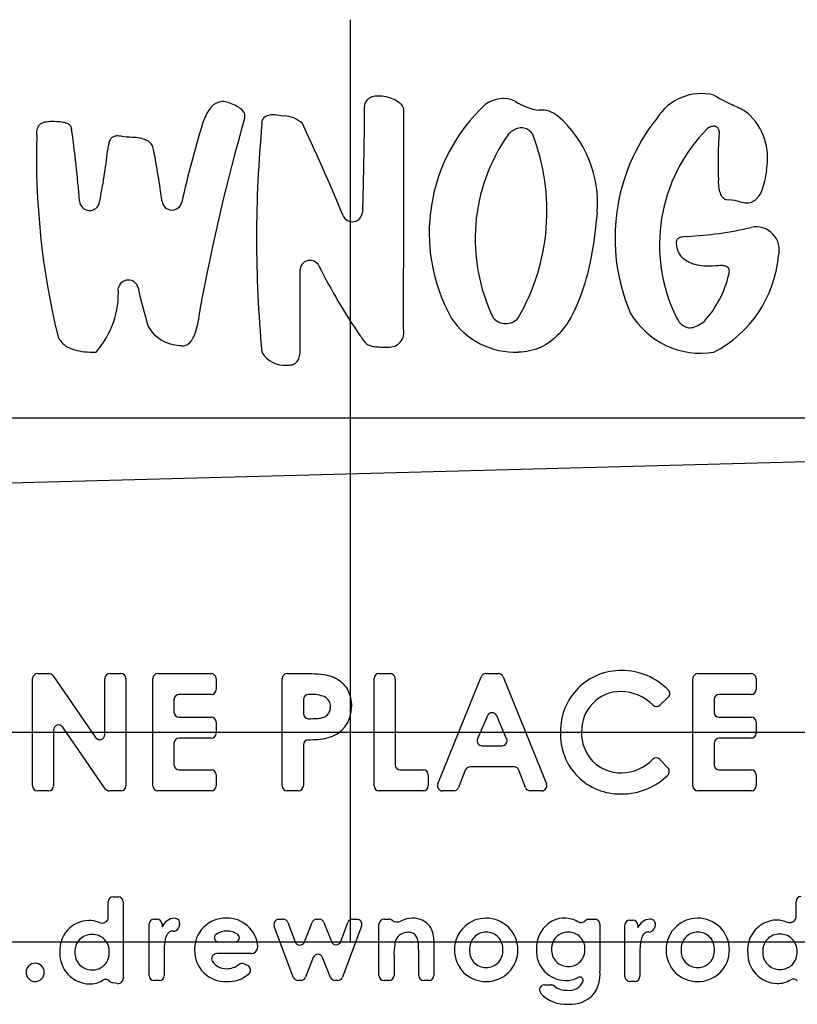
# Model space of a CAD drawing. Units: millimetres. Extents: x 375 to 5445, y 526 to 7211.
# Drawn here: x 2396 to 2582, y 5777 to 6012 of the extents above; entities that cross this region are included whole.
import ezdxf

# ---------------------------------------------------------------- set-up
doc = ezdxf.new("R2010")
doc.units = ezdxf.units.MM
doc.header["$LTSCALE"] = 50
doc.linetypes.add('CENTERX2', pattern=[20.32, 12.7, -2.54, 2.54, -2.54])

msp = doc.modelspace()

# ---------------------------------------------------------------- linework, layer by layer
at = {"color": 7, "linetype": 'CENTERX2'}
for p, q in [((2474.99, 6012.05), (2474.99, 5917.05)), ((2474.99, 5917.05), (2474.99, 5842.05)), ((2234.8, 5842.05), (2715.18, 5842.05)), ((2474.99, 5842.05), (2474.99, 5792.05)), ((2326.46, 5792.05), (2623.52, 5792.05))]:
    msp.add_line(p, q, dxfattribs=at)
at = {"color": 7, "linetype": 'Continuous'}
for p, q in [((2463.04, 5933.44), (2463.04, 5952.23)), ((2242.58, 5917.05), (2707.4, 5917.05)), ((2709.48, 5909.96), (2252.42, 5897.63)), ((2399.21, 5829.25), (2399.21, 5854.85)), ((2400.41, 5856.05), (2403.11, 5856.05)), ((2404.1, 5855.53), (2414.25, 5840.8)), ((2416.44, 5841.48), (2416.44, 5854.85)), ((2417.64, 5856.05), (2420.27, 5856.05)), ((2421.47, 5854.85), (2421.47, 5829.25)), ((2427.93, 5829.25), (2427.93, 5854.85)), ((2429.13, 5856.05), (2441.81, 5856.05)), ((2443.01, 5854.85), (2443.01, 5852.23)), ((2458.8, 5829.25), (2458.8, 5854.85)), ((2460, 5856.05), (2464.41, 5856.05)), ((2480.7, 5829.25), (2480.7, 5854.85)), ((2481.9, 5856.05), (2484.52, 5856.05)), ((2485.72, 5854.85), (2485.72, 5834.28)), ((2495.9, 5829.7), (2506.25, 5855.3)), ((2507.36, 5856.05), (2510.4, 5856.05)), ((2511.51, 5855.3), (2521.85, 5829.7)), ((2556.8, 5829.25), (2556.8, 5854.85)), ((2558, 5856.05), (2570.68, 5856.05)), ((2571.88, 5854.85), (2571.88, 5852.23)), ((2432.96, 5849.83), (2432.96, 5846.84)), ((2441.81, 5851.03), (2434.16, 5851.03)), ((2463.83, 5849.83), (2463.83, 5846.48)), ((2465.41, 5851.03), (2465.03, 5851.03)), ((2550.93, 5850.39), (2548.94, 5848.49)), ((2561.83, 5849.83), (2561.83, 5846.84)), ((2570.68, 5851.03), (2563.03, 5851.03)), ((2434.16, 5845.64), (2441.81, 5845.64)), ((2465.03, 5845.28), (2465.61, 5845.28)), ((2507.78, 5845.99), (2505.41, 5840.5)), ((2512.35, 5840.5), (2509.98, 5845.99)), ((2563.03, 5845.64), (2570.68, 5845.64)), ((2416.55, 5828.57), (2406.43, 5843.25)), ((2443.01, 5844.44), (2443.01, 5841.82)), ((2571.88, 5844.44), (2571.88, 5841.82)), ((2404.24, 5842.57), (2404.24, 5829.25)), ((2441.81, 5840.62), (2434.16, 5840.62)), ((2570.68, 5840.62), (2563.03, 5840.62)), ((2432.96, 5839.42), (2432.96, 5834.28)), ((2463.83, 5839.07), (2463.83, 5829.25)), ((2506.51, 5838.82), (2511.25, 5838.82)), ((2561.83, 5839.42), (2561.83, 5834.28)), ((2548.93, 5835.55), (2550.84, 5833.55)), ((2514.15, 5833.8), (2503.6, 5833.8)), ((2434.16, 5833.08), (2441.81, 5833.08)), ((2443.01, 5831.88), (2443.01, 5829.25)), ((2486.92, 5833.08), (2492.42, 5833.08)), ((2493.62, 5831.88), (2493.62, 5829.25)), ((2502.48, 5833.02), (2500.89, 5828.83)), ((2516.86, 5828.83), (2515.27, 5833.02)), ((2563.03, 5833.08), (2570.68, 5833.08)), ((2571.88, 5831.88), (2571.88, 5829.25)), ((2403.04, 5828.05), (2400.41, 5828.05)), ((2420.27, 5828.05), (2417.54, 5828.05)), ((2441.81, 5828.05), (2429.13, 5828.05)), ((2462.63, 5828.05), (2460, 5828.05)), ((2492.42, 5828.05), (2481.9, 5828.05)), ((2499.77, 5828.05), (2497.02, 5828.05)), ((2520.74, 5828.05), (2517.98, 5828.05)), ((2570.68, 5828.05), (2558, 5828.05)), ((2418.46, 5802.76), (2419.65, 5802.76)), ((2417.26, 5797.83), (2417.26, 5801.56)), ((2420.85, 5801.56), (2420.85, 5783.32)), ((2581.4, 5797.93), (2581.4, 5801.66)), ((2427.03, 5784), (2427.03, 5796.22)), ((2428.23, 5797.42), (2428.91, 5797.42)), ((2430.11, 5796.22), (2430.11, 5795.62)), ((2434.27, 5796.07), (2434.01, 5795.37)), ((2461.42, 5783.59), (2456.89, 5795.8)), ((2458.02, 5797.42), (2459.04, 5797.42)), ((2460.16, 5796.64), (2461.86, 5792.05)), ((2464.11, 5792.03), (2465.92, 5796.66)), ((2467.04, 5797.42), (2467.61, 5797.42)), ((2468.72, 5796.66), (2470.53, 5792.1)), ((2472.77, 5792.12), (2474.46, 5796.64)), ((2477.74, 5795.8), (2473.17, 5783.58)), ((2475.58, 5797.42), (2476.61, 5797.42)), ((2481.88, 5784), (2481.88, 5796.22)), ((2483.08, 5797.42), (2484.27, 5797.42)), ((2531.95, 5797.42), (2533.4, 5797.42)), ((2534.6, 5796.22), (2534.6, 5784.95)), ((2540.56, 5783.79), (2540.56, 5796.01)), ((2541.76, 5797.21), (2542.44, 5797.21)), ((2543.64, 5796.01), (2543.64, 5795.41)), ((2547.8, 5795.86), (2547.54, 5795.15)), ((2443.59, 5792.04), (2447.59, 5792.04)), ((2494.96, 5792.39), (2494.96, 5784)), ((2430.61, 5789.44), (2430.62, 5788.72)), ((2430.62, 5788.72), (2430.62, 5784)), ((2451.31, 5789.22), (2443.15, 5789.22)), ((2485.47, 5788.62), (2485.47, 5784)), ((2491.37, 5784), (2491.37, 5789.15)), ((2544.14, 5789.22), (2544.15, 5788.51)), ((2449.71, 5786.79), (2450.57, 5786.39)), ((2466.2, 5788.3), (2464.34, 5783.57)), ((2470.31, 5783.56), (2468.44, 5788.31)), ((2544.15, 5788.51), (2544.15, 5783.79)), ((2419.52, 5782.13), (2418.33, 5782.26)), ((2429.42, 5782.8), (2428.23, 5782.8)), ((2463.23, 5782.8), (2462.55, 5782.8)), ((2472.05, 5782.8), (2471.43, 5782.8)), ((2484.27, 5782.8), (2483.08, 5782.8)), ((2493.76, 5782.8), (2492.57, 5782.8)), ((2521.4, 5781.78), (2522.94, 5781.78)), ((2542.95, 5782.59), (2541.76, 5782.59))]:
    msp.add_line(p, q, dxfattribs=at)
at = {"color": 7, "linetype": 'Continuous', "flags": 128}
for points in [[(2482.58, 5993.79), (2482.13, 5993.83), (2481.71, 5993.83), (2481.32, 5993.82), (2480.95, 5993.79), (2480.6, 5993.73), (2480.28, 5993.65), (2480, 5993.55), (2479.74, 5993.43), (2479.51, 5993.29), (2479.29, 5993.13), (2479.1, 5992.96), (2478.93, 5992.76), (2478.78, 5992.54), (2478.65, 5992.3), (2478.54, 5992.04), (2478.46, 5991.76), (2478.4, 5991.47), (2478.36, 5991.16), (2478.34, 5990.82), (2478.34, 5990.47)], [(2487.82, 5990.47), (2487.83, 5990.64), (2487.81, 5990.81), (2487.76, 5990.98), (2487.69, 5991.16), (2487.6, 5991.33), (2487.48, 5991.51), (2487.31, 5991.72), (2487.11, 5991.93), (2486.88, 5992.13), (2486.62, 5992.33), (2486.34, 5992.53), (2486, 5992.73), (2485.64, 5992.93), (2485.25, 5993.11), (2484.83, 5993.27), (2484.4, 5993.42), (2483.96, 5993.55), (2483.51, 5993.65), (2483.05, 5993.73), (2482.58, 5993.79)], [(2561.82, 5994.07), (2562.45, 5993.7), (2563.05, 5993.36), (2563.63, 5993.04), (2564.19, 5992.75), (2564.73, 5992.48), (2565.24, 5992.23), (2565.7, 5992.01), (2566.14, 5991.8), (2566.55, 5991.61), (2566.95, 5991.43), (2567.33, 5991.26), (2567.78, 5991.05), (2568.2, 5990.84), (2568.58, 5990.64), (2568.93, 5990.44), (2569.25, 5990.24), (2569.54, 5990.03), (2569.79, 5989.81)], [(2447.12, 5991.78), (2446.71, 5991.99), (2446.31, 5992.16), (2445.91, 5992.3), (2445.53, 5992.4), (2445.15, 5992.47), (2444.79, 5992.51), (2444.43, 5992.51), (2444.08, 5992.47), (2443.75, 5992.4), (2443.42, 5992.3), (2443.1, 5992.16), (2442.79, 5991.99), (2442.5, 5991.79), (2442.22, 5991.57), (2441.94, 5991.3), (2441.68, 5991.01), (2441.43, 5990.69), (2441.18, 5990.33), (2440.94, 5989.95), (2440.73, 5989.56), (2440.53, 5989.15), (2440.33, 5988.72), (2440.14, 5988.25), (2439.96, 5987.76), (2439.79, 5987.25)], [(2449.81, 5988.49), (2449.86, 5988.74), (2449.88, 5988.98), (2449.88, 5989.22), (2449.84, 5989.45), (2449.77, 5989.67), (2449.68, 5989.89), (2449.55, 5990.1), (2449.4, 5990.31), (2449.23, 5990.51), (2449.01, 5990.71), (2448.77, 5990.9), (2448.5, 5991.09), (2448.2, 5991.27), (2447.87, 5991.45), (2447.51, 5991.62), (2447.12, 5991.78)], [(2453.96, 5987.25), (2453.99, 5987.54), (2454.03, 5987.82), (2454.11, 5988.07), (2454.21, 5988.3), (2454.33, 5988.51), (2454.48, 5988.69), (2454.65, 5988.86), (2454.84, 5989.01), (2455.06, 5989.13), (2455.31, 5989.23), (2455.56, 5989.31), (2455.83, 5989.37), (2456.13, 5989.41), (2456.44, 5989.43), (2456.78, 5989.43), (2457.13, 5989.42), (2457.58, 5989.38), (2458.06, 5989.31), (2458.57, 5989.21), (2459.11, 5989.09)], [(2478.34, 5990.47), (2478.33, 5985.91), (2478.29, 5981.36), (2478.22, 5976.82), (2478.14, 5973.26), (2478.04, 5969.7), (2477.92, 5966.14)], [(2487.74, 5938.33), (2487.79, 5967.53), (2487.82, 5990.47)], [(2400.2, 5984.62), (2400.21, 5984.95), (2400.23, 5985.26), (2400.27, 5985.55), (2400.32, 5985.81), (2400.39, 5986.06), (2400.47, 5986.28), (2400.56, 5986.48), (2400.68, 5986.69), (2400.82, 5986.87), (2400.96, 5987.03), (2401.12, 5987.18), (2401.3, 5987.3), (2401.55, 5987.45), (2401.82, 5987.56), (2402.12, 5987.65), (2402.42, 5987.72), (2402.74, 5987.77), (2403.08, 5987.8), (2403.42, 5987.82), (2403.91, 5987.82), (2404.4, 5987.82), (2404.91, 5987.8), (2405.41, 5987.77), (2405.78, 5987.74), (2406.14, 5987.7), (2406.49, 5987.64), (2406.83, 5987.57), (2407.14, 5987.47), (2407.44, 5987.36), (2407.64, 5987.25), (2407.82, 5987.14), (2407.99, 5987.01), (2408.14, 5986.86), (2408.27, 5986.69), (2408.37, 5986.5), (2408.45, 5986.3), (2408.51, 5986.07)], [(2473.3, 5965.32), (2472.81, 5966.51), (2472.31, 5967.72), (2471.79, 5968.95), (2471.25, 5970.21), (2470.7, 5971.5), (2470.14, 5972.79), (2469.57, 5974.1), (2468.98, 5975.44), (2468.37, 5976.8), (2467.74, 5978.22), (2467.09, 5979.66), (2466.43, 5981.13), (2465.75, 5982.62), (2465.05, 5984.14), (2464.34, 5985.68), (2463.61, 5987.25)], [(2512.68, 5984.62), (2512.95, 5984.91), (2513.23, 5985.18), (2513.51, 5985.42), (2513.8, 5985.63), (2514.1, 5985.81), (2514.4, 5985.97), (2514.68, 5986.09), (2514.97, 5986.18), (2515.25, 5986.26), (2515.54, 5986.3), (2515.82, 5986.32), (2516.14, 5986.31), (2516.45, 5986.26), (2516.75, 5986.18), (2517.05, 5986.07), (2517.34, 5985.92), (2517.57, 5985.77), (2517.79, 5985.59), (2518.01, 5985.39), (2518.21, 5985.16), (2518.4, 5984.9), (2518.58, 5984.62)], [(2563.03, 5985.38), (2563.03, 5985.58), (2563, 5985.77), (2562.94, 5985.95), (2562.85, 5986.11), (2562.73, 5986.25), (2562.58, 5986.37), (2562.41, 5986.47), (2562.23, 5986.55), (2562.04, 5986.59), (2561.85, 5986.62), (2561.64, 5986.62), (2561.42, 5986.6), (2561.2, 5986.55), (2560.97, 5986.47), (2560.74, 5986.37), (2560.51, 5986.24), (2560.27, 5986.07)], [(2422.41, 5983.99), (2421.95, 5984.02), (2421.51, 5984.06), (2421.08, 5984.12), (2420.67, 5984.18), (2420.28, 5984.24), (2419.91, 5984.28), (2419.56, 5984.31), (2419.33, 5984.31), (2419.1, 5984.3), (2418.89, 5984.27), (2418.69, 5984.22), (2418.5, 5984.14), (2418.35, 5984.06), (2418.2, 5983.97), (2418.07, 5983.85), (2417.94, 5983.7), (2417.82, 5983.54), (2417.71, 5983.35), (2417.61, 5983.16), (2417.53, 5982.94), (2417.45, 5982.71), (2417.38, 5982.44), (2417.31, 5982.16), (2417.25, 5981.85), (2417.21, 5981.52), (2417.16, 5981.15), (2417.13, 5980.76)], [(2428.09, 5981.09), (2428.03, 5981.4), (2427.94, 5981.69), (2427.82, 5981.96), (2427.67, 5982.22), (2427.5, 5982.45), (2427.3, 5982.67), (2427.08, 5982.85), (2426.85, 5983.03), (2426.59, 5983.18), (2426.31, 5983.32), (2426, 5983.45), (2425.64, 5983.58), (2425.25, 5983.68), (2424.84, 5983.77), (2424.4, 5983.85), (2423.93, 5983.91), (2423.45, 5983.95), (2422.94, 5983.98), (2422.41, 5983.99)], [(2574.33, 5976.26), (2574.24, 5975.52), (2574.14, 5974.82), (2574.02, 5974.16), (2573.89, 5973.53), (2573.75, 5972.94), (2573.59, 5972.38), (2573.42, 5971.86), (2573.25, 5971.41), (2573.08, 5970.99), (2572.89, 5970.6), (2572.69, 5970.25), (2572.48, 5969.92), (2572.25, 5969.62), (2572.03, 5969.36), (2571.79, 5969.12), (2571.54, 5968.92), (2571.28, 5968.74), (2571.01, 5968.59), (2570.74, 5968.47), (2570.45, 5968.38), (2570.15, 5968.31), (2569.84, 5968.28), (2569.51, 5968.27), (2569.18, 5968.29), (2568.84, 5968.34), (2568.49, 5968.42), (2568.13, 5968.52)], [(2565.36, 5969.04), (2565.13, 5969.03), (2564.92, 5969.05), (2564.72, 5969.09), (2564.53, 5969.15), (2564.35, 5969.25), (2564.18, 5969.36), (2564.02, 5969.51), (2563.87, 5969.68), (2563.73, 5969.87), (2563.6, 5970.09), (2563.47, 5970.37), (2563.35, 5970.68), (2563.25, 5971.02), (2563.15, 5971.4), (2563.07, 5971.8), (2563.01, 5972.23), (2562.96, 5972.69), (2562.92, 5973.18), (2562.89, 5973.71)], [(2533.95, 5966.14), (2533.81, 5964.67), (2533.66, 5963.23), (2533.49, 5961.82), (2533.31, 5960.45), (2533.12, 5959.11), (2532.91, 5957.8), (2532.69, 5956.53), (2532.48, 5955.39), (2532.26, 5954.28), (2532.03, 5953.2), (2531.78, 5952.14), (2531.53, 5951.12), (2531.26, 5950.12), (2530.99, 5949.15), (2530.7, 5948.2), (2530.4, 5947.29), (2530.09, 5946.4), (2529.77, 5945.54), (2529.44, 5944.71), (2529.12, 5943.95), (2528.79, 5943.22), (2528.45, 5942.51), (2528.1, 5941.82), (2527.74, 5941.16), (2527.3, 5940.4), (2526.84, 5939.68), (2526.36, 5938.99), (2525.87, 5938.33), (2525.37, 5937.72), (2524.86, 5937.13), (2524.36, 5936.62), (2523.84, 5936.14), (2523.32, 5935.68), (2522.78, 5935.27), (2522.24, 5934.88), (2521.64, 5934.5), (2521.03, 5934.16), (2520.41, 5933.86), (2519.77, 5933.59), (2519.12, 5933.36), (2518.45, 5933.17), (2517.81, 5933.01), (2517.16, 5932.9), (2516.5, 5932.81), (2515.82, 5932.75), (2515.13, 5932.73)], [(2552.88, 5958.53), (2552.87, 5958.77), (2552.88, 5958.99), (2552.92, 5959.19), (2552.97, 5959.38), (2553.05, 5959.55), (2553.15, 5959.71), (2553.27, 5959.85), (2553.42, 5959.97), (2553.61, 5960.09), (2553.83, 5960.19), (2554.08, 5960.27), (2554.36, 5960.32), (2554.67, 5960.36), (2555.01, 5960.37), (2555.38, 5960.36)], [(2562.89, 5953.34), (2562.17, 5953.29), (2561.47, 5953.25), (2560.8, 5953.24), (2560.16, 5953.25), (2559.54, 5953.28), (2558.95, 5953.33), (2558.39, 5953.4), (2557.86, 5953.5), (2557.33, 5953.62), (2556.82, 5953.76), (2556.35, 5953.93), (2555.91, 5954.11), (2555.5, 5954.33), (2555.12, 5954.56), (2554.76, 5954.82), (2554.44, 5955.1), (2554.15, 5955.41), (2553.88, 5955.74), (2553.65, 5956.09), (2553.44, 5956.46), (2553.28, 5956.83), (2553.14, 5957.23), (2553.03, 5957.64), (2552.94, 5958.08), (2552.88, 5958.53)], [(2565.36, 5951.23), (2565.43, 5951.51), (2565.48, 5951.77), (2565.49, 5952.02), (2565.48, 5952.25), (2565.43, 5952.46), (2565.36, 5952.64), (2565.25, 5952.81), (2565.11, 5952.96), (2564.97, 5953.07), (2564.79, 5953.17), (2564.59, 5953.25), (2564.37, 5953.31), (2564.12, 5953.36), (2563.85, 5953.38), (2563.55, 5953.39), (2563.23, 5953.37), (2562.89, 5953.34)], [(2434.27, 5934.34), (2434.55, 5934.28), (2434.82, 5934.24), (2435.08, 5934.23), (2435.34, 5934.25), (2435.58, 5934.3), (2435.82, 5934.38), (2436.06, 5934.48), (2436.28, 5934.62), (2436.5, 5934.78), (2436.71, 5934.97), (2436.91, 5935.19), (2437.11, 5935.44), (2437.3, 5935.72), (2437.48, 5936.03), (2437.67, 5936.41), (2437.86, 5936.82), (2438.03, 5937.27), (2438.2, 5937.76), (2438.36, 5938.28), (2438.51, 5938.84), (2438.65, 5939.44), (2438.77, 5940.01), (2438.88, 5940.62), (2438.98, 5941.26), (2439.08, 5941.93), (2439.17, 5942.63), (2439.25, 5943.35)], [(2552.88, 5940.92), (2553.09, 5940.55), (2553.32, 5940.21), (2553.55, 5939.9), (2553.79, 5939.63), (2554.03, 5939.38), (2554.29, 5939.17), (2554.55, 5938.99), (2554.85, 5938.82), (2555.16, 5938.7), (2555.47, 5938.61), (2555.8, 5938.56), (2556.13, 5938.55), (2556.48, 5938.58), (2556.83, 5938.65), (2557.2, 5938.75), (2557.57, 5938.89), (2557.95, 5939.07), (2558.34, 5939.29), (2558.73, 5939.54), (2559.14, 5939.83), (2559.55, 5940.15)], [(2405.21, 5936.66), (2405.35, 5936.3), (2405.52, 5935.96), (2405.71, 5935.64), (2405.92, 5935.33), (2406.17, 5935.05), (2406.43, 5934.77), (2406.73, 5934.52), (2407.08, 5934.26), (2407.46, 5934.02), (2407.87, 5933.8), (2408.31, 5933.6), (2408.79, 5933.42), (2409.29, 5933.26), (2409.83, 5933.12), (2410.39, 5933.01), (2410.99, 5932.91), (2411.61, 5932.83), (2412.26, 5932.78), (2412.93, 5932.74), (2413.63, 5932.73), (2414.37, 5932.73)], [(2477.38, 5936.66), (2477.6, 5936.36), (2477.79, 5936.07), (2477.97, 5935.81), (2478.14, 5935.56), (2478.31, 5935.33), (2478.49, 5935.12), (2478.66, 5934.94), (2478.85, 5934.78), (2479.06, 5934.62), (2479.29, 5934.49), (2479.55, 5934.37), (2479.76, 5934.29), (2479.99, 5934.22), (2480.23, 5934.16), (2480.51, 5934.1), (2480.8, 5934.06), (2481.13, 5934.02), (2481.48, 5933.98), (2481.83, 5933.96), (2482.21, 5933.94), (2482.62, 5933.93), (2483.05, 5933.93), (2483.52, 5933.93), (2484.02, 5933.93)], [(2459.95, 5929.64), (2460.28, 5929.63), (2460.59, 5929.64), (2460.88, 5929.68), (2461.16, 5929.73), (2461.42, 5929.82), (2461.65, 5929.92), (2461.86, 5930.04), (2462.05, 5930.18), (2462.22, 5930.34), (2462.38, 5930.52), (2462.52, 5930.72), (2462.66, 5930.97), (2462.78, 5931.25), (2462.87, 5931.55), (2462.95, 5931.87), (2463, 5932.23), (2463.04, 5932.6), (2463.05, 5933.01), (2463.04, 5933.44)], [(2464.41, 5856.05), (2465.14, 5856.05), (2465.86, 5856.03), (2466.58, 5856), (2467.31, 5855.95), (2468.03, 5855.88), (2468.75, 5855.79), (2469.23, 5855.71), (2469.71, 5855.61), (2470.18, 5855.49), (2470.65, 5855.35), (2471.1, 5855.17), (2471.54, 5854.96), (2471.97, 5854.72), (2472.33, 5854.48), (2472.68, 5854.22), (2473.01, 5853.93), (2473.32, 5853.63), (2473.61, 5853.3), (2473.87, 5852.97), (2474.11, 5852.61), (2474.33, 5852.25), (2474.53, 5851.87), (2474.7, 5851.47), (2474.86, 5851.06), (2474.98, 5850.65), (2475.09, 5850.23), (2475.18, 5849.8), (2475.25, 5849.24), (2475.3, 5848.67), (2475.31, 5848.1)], [(2465.61, 5845.28), (2466.19, 5845.29), (2466.77, 5845.31), (2467.35, 5845.35), (2467.63, 5845.38), (2467.9, 5845.42), (2468.17, 5845.47), (2468.44, 5845.54), (2468.7, 5845.63), (2468.93, 5845.75), (2469.16, 5845.88), (2469.37, 5846.03), (2469.56, 5846.21), (2469.73, 5846.4), (2469.88, 5846.62), (2470.01, 5846.84), (2470.12, 5847.08), (2470.2, 5847.33), (2470.25, 5847.59), (2470.28, 5847.84), (2470.29, 5848.1)], [(2432.58, 5794.6), (2432.39, 5794.59), (2432.21, 5794.54), (2432.03, 5794.47), (2431.87, 5794.38), (2431.72, 5794.26), (2431.59, 5794.13), (2431.46, 5793.99), (2431.36, 5793.83), (2431.2, 5793.58), (2431.07, 5793.31), (2430.97, 5793.02), (2430.89, 5792.73), (2430.82, 5792.44), (2430.75, 5791.94), (2430.69, 5791.44), (2430.65, 5790.94), (2430.63, 5790.44), (2430.62, 5789.94), (2430.61, 5789.44)], [(2432.73, 5794.59), (2432.65, 5794.6), (2432.58, 5794.6)], [(2491.37, 5789.15), (2491.37, 5789.57), (2491.36, 5789.98), (2491.35, 5790.39), (2491.33, 5790.81), (2491.31, 5791.22), (2491.28, 5791.64), (2491.23, 5792.05), (2491.16, 5792.45), (2491.09, 5792.72), (2490.99, 5792.98), (2490.86, 5793.23), (2490.71, 5793.46), (2490.53, 5793.67), (2490.33, 5793.85), (2490.1, 5794.01), (2489.86, 5794.14), (2489.59, 5794.23), (2489.33, 5794.3), (2489.05, 5794.33), (2488.78, 5794.34)], [(2546.1, 5794.39), (2545.92, 5794.37), (2545.73, 5794.33), (2545.56, 5794.26), (2545.4, 5794.16), (2545.25, 5794.05), (2545.11, 5793.92), (2544.99, 5793.78), (2544.88, 5793.62), (2544.72, 5793.37), (2544.59, 5793.09), (2544.49, 5792.81), (2544.41, 5792.52), (2544.35, 5792.22), (2544.27, 5791.73), (2544.22, 5791.23), (2544.18, 5790.73), (2544.15, 5790.23), (2544.14, 5789.72), (2544.14, 5789.22)], [(2546.26, 5794.38), (2546.17, 5794.38), (2546.1, 5794.39)]]:
    msp.add_lwpolyline(points, dxfattribs=at)
at = {"color": 7, "linetype": 'Continuous'}
for centre, radius, start, end in [((2511.5, 5986.18), 7.04, 65.2333, 127.2253), ((2558.84, 5981.85), 12.58, 76.32, 148.1506), ((2535.61, 5961.18), 41.74, 132.8306, 209.0325), ((2521.71, 6003.48), 13.11, 236.3613, 263.0963), ((2910.65, 5856.83), 479.28, 164.0552, 169.599), ((2459.03, 5982.5), 6.6, 46.0662, 89.3551), ((2520.64, 5984.41), 6.08, 50.365, 94.7966), ((2506.66, 5968.34), 27.38, 355.3971, 49.293), ((2584.02, 5959.98), 45.81, 141.5124, 202.93), ((2560.32, 5979.1), 14.3, 348.5322, 48.4977), ((2154.52, 5949.28), 256.64, 4.3501, 8.2425), ((2657.92, 5919.46), 228.42, 162.737, 167.598), ((2742.35, 5959.82), 289.69, 174.566, 185.365), ((2588.14, 5958.33), 39.32, 135.1261, 206.2747), ((2583.38, 5979.49), 183.25, 178.396, 193.5177), ((2548.13, 5959.75), 43.3, 144.9481, 205.781), ((2471.06, 5966.39), 50.9, 329.9758, 20.9901), ((2689.66, 5978.06), 126.84, 176.6896, 181.9661), ((2274.91, 5997.13), 143.16, 348.4553, 353.4372), ((2198.35, 5937.36), 233.87, 7.7042, 10.7762), ((2412.81, 5968.93), 2.4, 184.4502, 349.0545), ((2432.48, 5969.04), 2.4, 187.784, 347.5129), ((2565.58, 5962.57), 6.47, 66.8131, 91.9735), ((2475.52, 5966.23), 2.4, 202.2687, 357.879), ((2551.3, 6045.82), 85.56, 272.7297, 283.1191), ((2571.89, 5957.1), 5.52, 344.5082, 102.2458), ((2548.52, 5958.29), 28.82, 297.4831, 354.6924), ((2465.44, 5952.23), 2.4, 27.6507, 180), ((2582.47, 6009.7), 127.98, 206.1271, 214.7998), ((2541.02, 5956.92), 24.99, 317.8537, 346.8301), ((2422.04, 5947.54), 2.4, 12.6413, 170.0067), ((2398.26, 5946.88), 21.44, 318.701, 2.8724), ((2546.79, 5975.34), 125.41, 192.5602, 196.9133), ((2558.7, 5952.05), 19.57, 210.4481, 279.1559), ((2514.45, 5951.13), 18.42, 213.6807, 272.1274), ((2512.13, 5943.47), 3.94, 220.37, 319.63), ((2434.58, 5943.29), 8.95, 209.7059, 268.0527), ((2484.32, 5937.45), 3.53, 265.0909, 14.3996), ((2459.36, 5935.9), 6.29, 210.2771, 275.4011), ((2539.59, 5842.4), 14.38, 89.0339, 181.1852), ((2539.79, 5841.1), 15.67, 44.5418, 89.8506), ((2400.41, 5854.85), 1.2, 90, 180), ((2403.11, 5854.85), 1.2, 34.5862, 90), ((2417.64, 5854.85), 1.2, 90, 180), ((2420.27, 5854.85), 1.2, 0, 90), ((2429.13, 5854.85), 1.2, 90, 180), ((2441.81, 5854.85), 1.2, 0, 90), ((2460, 5854.85), 1.2, 90, 180), ((2481.9, 5854.85), 1.2, 90, 180), ((2484.52, 5854.85), 1.2, 0, 90), ((2507.36, 5854.85), 1.2, 90, 157.999), ((2510.4, 5854.85), 1.2, 21.9911, 90), ((2558, 5854.85), 1.2, 90, 180), ((2570.68, 5854.85), 1.2, 0, 90), ((2441.81, 5852.23), 1.2, 270, 0), ((2550.1, 5851.25), 1.2, 313.7072, 44.3577), ((2570.68, 5852.23), 1.2, 270, 0), ((2434.16, 5849.83), 1.2, 90, 180), ((2465.03, 5849.83), 1.2, 90, 180), ((2465.99, 5843.03), 8.02, 68.147, 94.13), ((2467.74, 5848.24), 2.55, 356.9877, 61.2368), ((2539.58, 5842.4), 9.35, 89.6951, 181.7571), ((2539.51, 5840.83), 10.91, 44.5318, 89.339), ((2563.03, 5849.83), 1.2, 90, 180), ((2467.91, 5847.91), 7.41, 282.6378, 1.4625), ((2548.11, 5849.36), 1.2, 226.4425, 313.7072), ((2434.16, 5846.84), 1.2, 180, 270), ((2441.81, 5844.44), 1.2, 0, 90), ((2465.03, 5846.48), 1.2, 180, 270), ((2508.88, 5845.51), 1.2, 23.3461, 156.6539), ((2563.03, 5846.84), 1.2, 180, 270), ((2570.68, 5844.44), 1.2, 0, 90), ((2405.44, 5842.57), 1.2, 34.5968, 180), ((2415.24, 5841.48), 1.2, 214.5862, 0), ((2434.16, 5839.42), 1.2, 90, 180), ((2441.81, 5841.82), 1.2, 270, 0), ((2465.03, 5839.07), 1.2, 91.1176, 180), ((2465.4, 5860.73), 20.47, 268.8896, 281.6449), ((2506.51, 5840.02), 1.2, 156.6539, 270), ((2511.25, 5840.02), 1.2, 270, 23.3461), ((2539.31, 5841.44), 14.11, 177.339, 271.7836), ((2539.54, 5841.67), 9.31, 177.3194, 271.1444), ((2563.03, 5839.42), 1.2, 90, 180), ((2570.68, 5841.82), 1.2, 270, 0), ((2539.69, 5842.78), 10.42, 270.2318, 316.4976), ((2548.06, 5834.73), 1.2, 43.5964, 132.8206), ((2434.16, 5834.28), 1.2, 180, 270), ((2486.92, 5834.28), 1.2, 180, 270), ((2503.6, 5832.6), 1.2, 90, 159.248), ((2514.15, 5832.6), 1.2, 20.752, 90), ((2549.97, 5832.72), 1.2, 312.7952, 43.5964), ((2563.03, 5834.28), 1.2, 180, 270), ((2441.81, 5831.88), 1.2, 0, 90), ((2492.42, 5831.88), 1.2, 0, 90), ((2540.01, 5842.45), 15.12, 269.0081, 315.4291), ((2570.68, 5831.88), 1.2, 0, 90), ((2400.41, 5829.25), 1.2, 180, 270), ((2403.04, 5829.25), 1.2, 270, 0), ((2417.54, 5829.25), 1.2, 214.5968, 270), ((2420.27, 5829.25), 1.2, 270, 0), ((2429.13, 5829.25), 1.2, 180, 270), ((2441.81, 5829.25), 1.2, 270, 0), ((2460, 5829.25), 1.2, 180, 270), ((2462.63, 5829.25), 1.2, 270, 0), ((2481.9, 5829.25), 1.2, 180, 270), ((2492.42, 5829.25), 1.2, 270, 0), ((2497.02, 5829.25), 1.2, 157.999, 270), ((2499.77, 5829.25), 1.2, 270, 339.248), ((2517.98, 5829.25), 1.2, 200.752, 270), ((2520.74, 5829.25), 1.2, 270, 21.9911), ((2558, 5829.25), 1.2, 180, 270), ((2570.68, 5829.25), 1.2, 270, 0), ((2418.46, 5801.56), 1.2, 90, 180), ((2419.65, 5801.56), 1.2, 0, 90), ((2582.6, 5801.66), 1.2, 90, 180), ((2412.79, 5790.04), 7.09, 91.331, 184.1125), ((2412.64, 5790.61), 6.51, 69.2729, 90.1432), ((2415.73, 5798.23), 1.72, 243.0168, 309.8533), ((2416.06, 5797.83), 1.2, 309.8533, 0), ((2428.23, 5796.22), 1.2, 90, 180), ((2428.91, 5796.22), 1.2, 0, 90), ((2433.29, 5794.2), 3.48, 92.9689, 155.9101), ((2433.11, 5796.45), 1.22, 341.716, 90.2341), ((2445.23, 5790.32), 7.35, 89.1314, 182.2665), ((2445.69, 5790.39), 7.29, 4.2184, 92.7175), ((2458.02, 5796.22), 1.2, 90, 200.3492), ((2459.04, 5796.22), 1.2, 20.3591, 90), ((2467.04, 5796.22), 1.2, 90, 158.5565), ((2467.61, 5796.22), 1.2, 21.5893, 90), ((2475.58, 5796.22), 1.2, 90, 159.5052), ((2476.61, 5796.22), 1.2, 339.4991, 90), ((2483.08, 5796.22), 1.2, 90, 180), ((2484.27, 5796.22), 1.2, 52.3771, 90), ((2486.21, 5798.74), 1.98, 232.3771, 297.0674), ((2489.9, 5791.77), 5.9, 90.0381, 118.1935), ((2489.98, 5792.44), 5.24, 45.4218, 90.9335), ((2489.8, 5792.73), 5.17, 356.2565, 41.7394), ((2507.24, 5790.22), 7.34, 131.4417, 180.9137), ((2507.36, 5790.37), 7.3, 89.8523, 132.9719), ((2507.46, 5790.1), 7.58, 0.1861, 90.569), ((2526.97, 5790.55), 7.51, 135.797, 182.366), ((2526.12, 5791.3), 6.38, 89.5246, 135.2808), ((2526.24, 5791.51), 6.16, 59.8054, 90.6185), ((2530.08, 5798.1), 1.45, 239.7525, 315.0143), ((2531.95, 5796.22), 1.2, 90.0286, 135.0143), ((2533.4, 5796.22), 1.2, 0, 90.0286), ((2541.76, 5796.01), 1.2, 90, 180), ((2542.44, 5796.01), 1.2, 0, 90), ((2546.82, 5793.98), 3.49, 95.421, 155.8498), ((2546.64, 5796.24), 1.22, 341.716, 96.9388), ((2557.73, 5790.22), 7.34, 131.4427, 180.9113), ((2557.85, 5790.37), 7.3, 89.8525, 132.9715), ((2557.94, 5790.1), 7.58, 0.1861, 90.5696), ((2576.93, 5790.13), 7.09, 91.3312, 184.1122), ((2576.8, 5790.8), 6.41, 66.6144, 90.2759), ((2579.87, 5798.33), 1.72, 252.241, 309.8533), ((2580.2, 5797.93), 1.2, 309.8533, 0), ((2413.31, 5789.78), 4.01, 89.0605, 182.8271), ((2413.52, 5789.79), 4, 357.2898, 91.9935), ((2432.89, 5795.78), 1.2, 262.7498, 339.8837), ((2443.59, 5793.01), 0.971, 125.3479, 270), ((2445.56, 5790.21), 4.39, 89.0183, 125.1877), ((2445.72, 5790.5), 4.1, 53.0657, 91.1789), ((2447.59, 5793.01), 0.971, 270, 52.5572), ((2488.89, 5791.06), 3.29, 91.9371, 171.1672), ((2507.47, 5790.37), 3.98, 90.049, 183.3754), ((2507.51, 5790.4), 3.94, 356.083, 90.7231), ((2526.95, 5790.45), 3.9, 88.8238, 182.434), ((2527.15, 5790.48), 3.86, 356.6148, 91.7327), ((2546.41, 5795.57), 1.2, 262.7498, 339.8837), ((2557.95, 5790.37), 3.98, 90.0485, 183.3754), ((2558, 5790.4), 3.94, 356.0825, 90.7233), ((2577.45, 5789.88), 4.01, 89.0612, 182.8271), ((2577.66, 5789.88), 4, 357.2877, 91.9945), ((2451.29, 5790.89), 1.68, 272.3742, 1.2644), ((2462.99, 5792.47), 1.2, 200.3591, 338.5565), ((2471.64, 5792.54), 1.2, 201.5893, 339.5052), ((2501.38, 5789.19), 15.92, 171.4169, 182.0344), ((2412.94, 5789.21), 7.22, 177.4993, 268.3682), ((2413.38, 5789.39), 4.07, 177.3067, 270.2722), ((2413.48, 5789.37), 4.05, 268.8244, 3.1992), ((2445.18, 5789.85), 7.3, 178.5356, 272.5276), ((2443.15, 5788.02), 1.2, 90, 213.4066), ((2451.31, 5790.42), 1.2, 270, 272.3742), ((2467.32, 5787.86), 1.2, 21.5968, 158.5463), ((2507.36, 5790), 7.45, 179.2483, 270.2938), ((2507.44, 5789.83), 3.95, 175.6553, 270.2064), ((2507.51, 5790.08), 7.53, 269.1817, 0.3659), ((2507.45, 5789.88), 4, 269.9666, 3.5958), ((2526.49, 5789.83), 7.03, 176.6627, 269.1132), ((2527.02, 5790.1), 3.96, 177.333, 271.2653), ((2527.16, 5790), 3.86, 269.2086, 3.7654), ((2557.85, 5790), 7.45, 179.2483, 270.2937), ((2557.92, 5789.83), 3.95, 175.6575, 270.2053), ((2557.99, 5790.08), 7.53, 269.1815, 0.3662), ((2557.94, 5789.88), 4, 269.9663, 3.5958), ((2577.08, 5789.31), 7.22, 177.4993, 268.3677), ((2577.51, 5789.49), 4.07, 177.3068, 270.2721), ((2577.62, 5789.46), 4.05, 268.8229, 3.1991), ((2399.81, 5784.75), 2.16, 89.4393, 180.3496), ((2399.85, 5784.75), 2.16, 359.6538, 90.5575), ((2445.4, 5789.54), 3.92, 213.9332, 272.145), ((2445.59, 5790.12), 4.5, 269.424, 309.3316), ((2449.2, 5785.71), 1.2, 64.5456, 129.0202), ((2450.05, 5785.3), 1.2, 312.8034, 64.5456), ((2399.82, 5784.72), 2.17, 179.4778, 270.3117), ((2399.84, 5784.72), 2.17, 269.7265, 0.4839), ((2428.23, 5784), 1.2, 180, 270), ((2429.42, 5784), 1.2, 270, 0), ((2445.86, 5790.12), 7.58, 267.288, 311.2728), ((2483.08, 5784), 1.2, 180, 270), ((2484.27, 5784), 1.2, 270, 0), ((2492.57, 5784), 1.2, 180, 270), ((2493.76, 5784), 1.2, 270, 0), ((2526.32, 5784.31), 8.31, 324.7925, 4.4494), ((2412.81, 5788.16), 6.17, 269.3188, 301.1698), ((2416.65, 5781.82), 1.25, 41.9631, 121.0435), ((2418.47, 5783.45), 1.2, 221.9631, 263.5704), ((2419.65, 5783.32), 1.2, 263.5704, 0), ((2462.55, 5784), 1.2, 200.3492, 270), ((2463.23, 5784), 1.2, 270, 338.5463), ((2471.43, 5784), 1.2, 201.5968, 270), ((2472.05, 5784), 1.2, 270, 339.4991), ((2521.4, 5780.58), 1.2, 90, 216.7424), ((2522.94, 5780.58), 1.2, 47.8939, 90), ((2526.52, 5788.72), 5.92, 268.6101, 298.821), ((2527.35, 5783.91), 3.46, 260.6154, 338.5024), ((2529.78, 5782.83), 0.813, 346.5316, 119.9482), ((2541.76, 5783.79), 1.2, 180, 270), ((2542.95, 5783.79), 1.2, 270, 0), ((2576.95, 5788.26), 6.17, 269.3186, 301.1703), ((2580.78, 5781.91), 1.25, 41.9631, 121.0435), ((2526.31, 5784.8), 7.68, 220.0813, 275.5709), ((2526.52, 5784.92), 4.43, 231.1454, 273.4066), ((2527.56, 5784.81), 7.67, 266.2296, 316.3227)]:
    msp.add_arc(centre, radius, start, end, dxfattribs=at)

doc.saveas('drawing.dxf')
